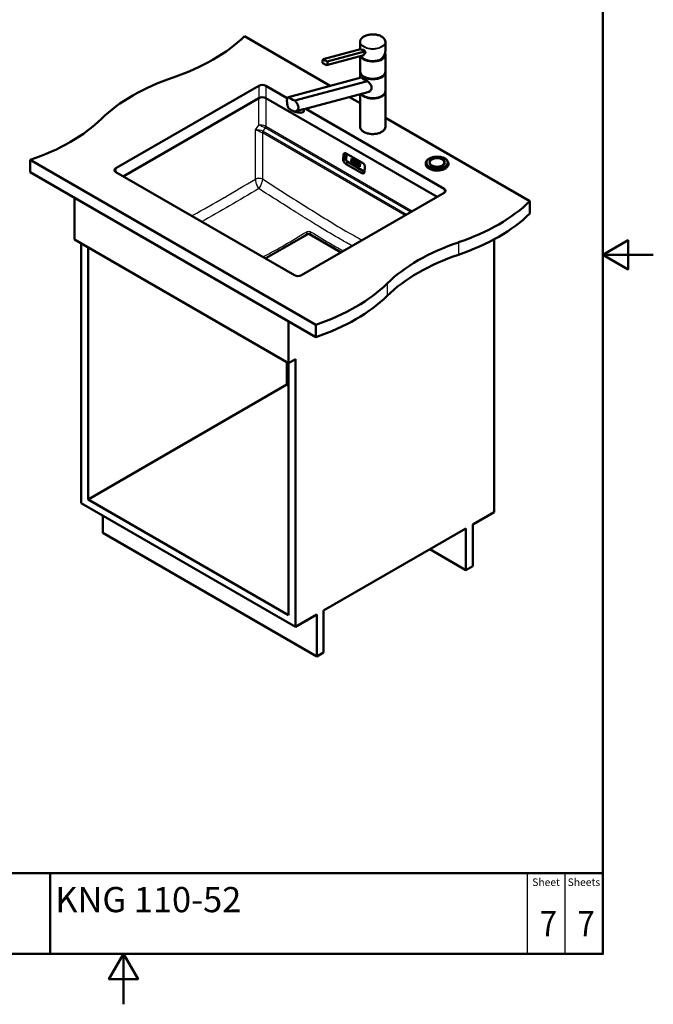
# Model space of a CAD drawing. Units: millimetres. Extents: x 0 to 2100, y 0 to 2970.
# Drawn here: x 844 to 2100, y 0 to 1951 of the extents above; entities that cross this region are included whole.
import ezdxf
from ezdxf.enums import TextEntityAlignment as Align

# ---------------------------------------------------------------- set-up
doc = ezdxf.new("R2010")
doc.units = ezdxf.units.MM
doc.header["$LTSCALE"] = 10
for name, color, linetype, lineweight in [('Sketch Geometry(DIN)', 7, 'Continuous', 50), ('Sketch Geometry(ISO)', 7, 'Continuous', 50), ('Symbole(DIN)', 7, 'Continuous', 25), ('Visible Edges(ISO)', 7, 'Continuous', 50), ('Visible Tangent Edges(ISO)', 7, 'Continuous', 25)]:
    doc.layers.add(name, color=color, linetype=linetype, lineweight=lineweight)
doc.styles.add('Text Style20', font='arial.ttf')
doc.styles.add('Text Style40', font='arial.ttf')
doc.styles.add('Text Style9', font='arial.ttf')
doc.styles.add('Text__1.5mm', font='arial.ttf', dxfattribs={"width": 0.9})
doc.styles.add('Text__5.0mm', font='arial.ttf', dxfattribs={"width": 0.9})

# ---------------------------------------------------------------- blocks, each defined once
blk = doc.blocks.new('Title Blocks FKT-Marketing')
at = {"layer": 'Sketch Geometry(DIN)', "color": 7, "linetype": 'Continuous', "lineweight": 50}
for p, q in [((97.45, 118.35), (287.45, 118.35)), ((177.95, 102.35), (177.95, 118.35)), ((287.45, 102.35), (287.45, 118.35)), ((97.45, 102.35), (287.45, 102.35))]:
    blk.add_line(p, q, dxfattribs=at)
at = {"layer": 'Sketch Geometry(DIN)', "color": 7, "linetype": 'Continuous', "lineweight": 25}
for p, q in [((272.45, 118.35), (272.45, 102.35)), ((279.95, 118.35), (279.95, 102.35))]:
    blk.add_line(p, q, dxfattribs=at)
at = {"layer": 'Symbole(DIN)', "color": 7, "char_height": 1.499, "width": 6.6871, "attachment_point": 5, "style": 'Text__1.5mm'}
for s, insert in [('Sheet', (276.2, 116.35)), ('Sheets', (283.7, 116.35))]:
    blk.add_mtext(s, dxfattribs=dict(at, insert=insert))
at = {"layer": 'Symbole(DIN)', "color": 7}
for tag, p, height, style in [('Document_Number_001', (109.96, 115.5), 2, 'Text Style40'), ('Revision_Index_1_001', (149.29, 115.22), 2, 'Text Style40'), ('Title_001', (178.93, 110.6), 5, 'Text Style20')]:
    blk.add_attdef(tag, p, '', height=height, dxfattribs=dict(at, style=style))
at = {"layer": 'Symbole(DIN)', "color": 7, "style": 'Text__5.0mm', "width": 0.9}
for tag, p in [('Sheet_number_001', (274.94, 105.85)), ('Number_of_sheets_001', (282.44, 105.85))]:
    blk.add_attdef(tag, p, '', height=5, dxfattribs=at)
at = {"layer": 'Symbole(DIN)', "color": 7, "style": 'Text Style9'}
blk.add_attdef('Auxiliary_Remark1', text='', height=3.5, dxfattribs=at).set_placement((179.45, 105.85), align=Align.MIDDLE_LEFT)
blk = doc.blocks.new('Borders Default Border')
at = {"layer": 'Sketch Geometry(ISO)', "flags": 128}
for points in [[(10, 10), (10, 287), (200, 287), (200, 10), (10, 10)], [(210, 148.5), (200, 148.5), (205, 151.39), (205, 145.61), (200, 148.5)], [(105, 0), (105, 10), (102.11, 5), (107.89, 5), (105, 10)]]:
    blk.add_lwpolyline(points, dxfattribs=at)

msp = doc.modelspace()

# ---------------------------------------------------------------- linework, layer by layer
at = {"layer": 'Visible Edges(ISO)'}
for p, q in [((1289.7, 1918), (1459.9, 1819.8)), ((1446, 1872.6), (1520, 1892.4)), ((1519.1, 1892.2), (1519.1, 1907.1)), ((1569.1, 1890.1), (1569.1, 1907.1)), ((1452.3, 1861), (1526.3, 1880.8)), ((1453.8, 1868.2), (1527.7, 1888)), ((1519.1, 1848.3), (1519.1, 1878.9)), ((1523.5, 1890.9), (1524.8, 1891.2)), ((1527.6, 1883.7), (1528.1, 1883.8)), ((1568.8, 1882.2), (1568.8, 1883)), ((1569.1, 1848.3), (1569.1, 1881.8)), ((1521, 1836.2), (1376.9, 1797.5)), ((1521.4, 1836.2), (1377.3, 1797.6)), ((1519.1, 1835.6), (1519.1, 1846.7)), ((1569.1, 1809.9), (1569.1, 1846.7)), ((1035.2, 1656.7), (1318, 1820)), ((1332.1, 1820), (1374.8, 1795.4)), ((1389.5, 1790.6), (1533.6, 1829.2)), ((1318, 1795.5), (1049.3, 1640.4)), ((1671.6, 1599.6), (1332.1, 1795.5)), ((1534.4, 1807.4), (1408.3, 1773.6)), ((1498.2, 1797.7), (1519.1, 1785.6)), ((1519.1, 1738.9), (1519.1, 1803.3)), ((1569.1, 1738.9), (1569.1, 1808.3)), ((1398.2, 1770.9), (1390.2, 1768.7)), ((1407.5, 1769.6), (1408.3, 1773.6)), ((1411.2, 1774.4), (1685.7, 1615.9)), ((1569.1, 1756.7), (1855.4, 1591.4)), ((1485.5, 1674.4), (1486.1, 1682.9)), ((1491.9, 1682.5), (1491.3, 1674)), ((1491.5, 1686), (1524, 1667.2)), ((1493, 1684.4), (1493.7, 1684.7)), ((865.5, 1673.1), (865.5, 1648.6)), ((865.5, 1673.1), (1431.1, 1346.5)), ((1522.5, 1646.8), (1490, 1665.6)), ((1493.5, 1669.8), (1526, 1651)), ((1501.5, 1669), (1502, 1675.7)), ((1501.5, 1669), (1501.9, 1675.7)), ((1507, 1665.8), (1501.5, 1669)), ((1507, 1665.8), (1501.5, 1669)), ((1501.5, 1669), (1501.5, 1669)), ((1501.9, 1675.7), (1507.5, 1672.5)), ((1502.1, 1671.3), (1501.9, 1671.4)), ((1502.1, 1671.3), (1501.9, 1671.4)), ((1501.9, 1671.4), (1501.9, 1671.4)), ((1501.9, 1671.4), (1501.9, 1670.8)), ((1501.9, 1670.8), (1503.3, 1670)), ((1502.1, 1673.6), (1502, 1673.1)), ((1502, 1673.1), (1502.2, 1672.9)), ((1504.3, 1672.3), (1502.1, 1673.6)), ((1504.3, 1672.3), (1502.1, 1673.6)), ((1502.1, 1673.6), (1502.1, 1673.6)), ((1502.2, 1672.9), (1502.1, 1671.3)), ((1503.1, 1670.7), (1503.2, 1671.3)), ((1503.1, 1670.7), (1503.1, 1671.3)), ((1503.1, 1671.3), (1503.6, 1671)), ((1503.3, 1670.6), (1503.1, 1670.7)), ((1503.3, 1670.6), (1503.1, 1670.7)), ((1503.1, 1670.7), (1503.1, 1670.7)), ((1503.2, 1671.8), (1503.2, 1672.4)), ((1503.2, 1671.8), (1503.2, 1672.4)), ((1503.2, 1672.4), (1503.7, 1672.1)), ((1503.7, 1671.5), (1503.2, 1671.8)), ((1503.6, 1671.5), (1503.2, 1671.8)), ((1503.2, 1671.8), (1503.2, 1671.8)), ((1503.3, 1670), (1503.3, 1670.6)), ((1503.3, 1670), (1503.3, 1670.6)), ((1503.3, 1670.6), (1503.3, 1670.6)), ((1503.3, 1670), (1503.3, 1670)), ((1503.6, 1671), (1503.7, 1671.5)), ((1503.6, 1671), (1503.6, 1671.5)), ((1503.6, 1671.5), (1503.7, 1671.5)), ((1503.6, 1671), (1503.6, 1671)), ((1503.7, 1672.1), (1503.7, 1671.8)), ((1503.7, 1671.8), (1504.2, 1671.5)), ((1504.2, 1671.5), (1504.3, 1672.3)), ((1504.2, 1671.5), (1504.3, 1672.3)), ((1504.2, 1671.5), (1504.2, 1671.5)), ((1504.3, 1672.3), (1504.3, 1672.3)), ((1504.6, 1669.9), (1504.3, 1670)), ((1504.6, 1669.9), (1504.3, 1670)), ((1504.3, 1670), (1504.3, 1670)), ((1504.3, 1670), (1504.3, 1669.4)), ((1504.3, 1669.4), (1505.6, 1668.6)), ((1504.5, 1672.2), (1504.4, 1671.7)), ((1504.4, 1671.7), (1504.7, 1671.5)), ((1506.4, 1671.1), (1504.5, 1672.2)), ((1506.4, 1671.1), (1504.5, 1672.2)), ((1504.5, 1672.2), (1504.5, 1672.2)), ((1504.7, 1671.5), (1504.6, 1669.9)), ((1505.5, 1670.4), (1505.6, 1671)), ((1505.8, 1670.2), (1505.5, 1670.4)), ((1505.5, 1670.4), (1505.6, 1670.4)), ((1505.5, 1669.3), (1505.5, 1669.9)), ((1505.5, 1669.3), (1505.5, 1669.9)), ((1505.5, 1669.9), (1505.8, 1669.7)), ((1505.7, 1669.2), (1505.5, 1669.3)), ((1505.7, 1669.2), (1505.5, 1669.3)), ((1505.5, 1669.3), (1505.5, 1669.3)), ((1505.6, 1670.4), (1505.6, 1671)), ((1505.6, 1671), (1505.9, 1670.9)), ((1505.8, 1670.2), (1505.6, 1670.4)), ((1505.6, 1668.6), (1505.7, 1669.2)), ((1505.6, 1668.6), (1505.7, 1668.6)), ((1505.7, 1668.6), (1505.7, 1669.2)), ((1505.7, 1669.2), (1505.7, 1669.2)), ((1505.8, 1669.7), (1506.2, 1668.3)), ((1506.2, 1668.3), (1507, 1667.8)), ((1506.9, 1668.5), (1506.6, 1669.5)), ((1506.9, 1668.5), (1506.6, 1669.5)), ((1506.8, 1669.5), (1506.8, 1669.5)), ((1507.1, 1668.4), (1506.9, 1668.5)), ((1507.1, 1668.4), (1506.9, 1668.5)), ((1506.9, 1668.5), (1506.9, 1668.5)), ((1507.5, 1672.5), (1507, 1665.8)), ((1507, 1667.8), (1507.1, 1668.4)), ((1507, 1667.8), (1507.1, 1668.4)), ((1507, 1667.8), (1507, 1667.8)), ((1507.1, 1665.8), (1507.6, 1672.5)), ((1507.1, 1665.8), (1507.6, 1672.5)), ((1507.1, 1668.4), (1507.1, 1668.4)), ((1512.7, 1662.5), (1507.1, 1665.8)), ((1507.1, 1665.8), (1507.1, 1665.8)), ((1512.7, 1662.5), (1507.1, 1665.8)), ((1507.6, 1668.1), (1507.4, 1668.2)), ((1507.4, 1668.2), (1507.4, 1667.6)), ((1507.4, 1668.2), (1507.4, 1668.2)), ((1507.6, 1668.1), (1507.4, 1668.2)), ((1507.4, 1667.6), (1508.4, 1667)), ((1507.6, 1672.5), (1513.2, 1669.2)), ((1508.1, 1669.5), (1507.6, 1668.1)), ((1508, 1670.2), (1507.9, 1669.6)), ((1507.9, 1669.6), (1508.1, 1669.5)), ((1509.7, 1669.2), (1508, 1670.2)), ((1509.7, 1669.2), (1508, 1670.2)), ((1508, 1670.2), (1508, 1670.2)), ((1508.2, 1667.7), (1508.3, 1668)), ((1508.2, 1667.7), (1508.3, 1668)), ((1508.5, 1667.6), (1508.2, 1667.7)), ((1508.4, 1667.6), (1508.2, 1667.7)), ((1508.2, 1667.7), (1508.2, 1667.7)), ((1508.3, 1668), (1508.9, 1667.6)), ((1508.4, 1668.4), (1508.7, 1669.2)), ((1508.8, 1668.2), (1508.4, 1668.4)), ((1508.4, 1668.4), (1508.5, 1668.4)), ((1508.4, 1667), (1508.5, 1667.6)), ((1508.4, 1667), (1508.4, 1667.6)), ((1508.4, 1667.6), (1508.5, 1667.6)), ((1508.4, 1667), (1508.4, 1667)), ((1508.5, 1668.4), (1508.7, 1669.2)), ((1508.8, 1668.2), (1508.5, 1668.4)), ((1508.7, 1669.2), (1508.8, 1668.2)), ((1508.7, 1669.2), (1508.7, 1669.2)), ((1508.9, 1667.3), (1508.7, 1667.5)), ((1508.9, 1667.3), (1508.7, 1667.5)), ((1508.7, 1667.5), (1508.7, 1667.5)), ((1508.7, 1667.5), (1508.7, 1666.8)), ((1508.7, 1666.8), (1510, 1666.1)), ((1508.9, 1667.6), (1508.9, 1667.3)), ((1509.8, 1666.8), (1509.5, 1668.7)), ((1509.8, 1666.8), (1509.5, 1668.7)), ((1509.5, 1668.7), (1509.7, 1668.6)), ((1509.7, 1668.6), (1509.7, 1669.2)), ((1509.7, 1668.6), (1509.7, 1669.2)), ((1509.7, 1669.2), (1509.7, 1669.2)), ((1509.7, 1668.6), (1509.7, 1668.6)), ((1510, 1666.7), (1509.8, 1666.8)), ((1510, 1666.7), (1509.8, 1666.8)), ((1509.8, 1666.8), (1509.8, 1666.8)), ((1510, 1666.1), (1510, 1666.7)), ((1510, 1666.1), (1510, 1666.7)), ((1510, 1666.7), (1510, 1666.7)), ((1510, 1666.1), (1510, 1666.1)), ((1510.2, 1666.6), (1510.1, 1666)), ((1510.1, 1666), (1511.1, 1665.4)), ((1510.4, 1666.5), (1510.2, 1666.6)), ((1510.4, 1666.5), (1510.2, 1666.6)), ((1510.2, 1666.6), (1510.2, 1666.6)), ((1511.4, 1668.2), (1510.3, 1668.9)), ((1510.3, 1668.9), (1510.4, 1668.9)), ((1510.3, 1668.9), (1510.3, 1668.3)), ((1510.3, 1668.3), (1510.5, 1668.1)), ((1511.4, 1668.2), (1510.4, 1668.9)), ((1510.5, 1668.1), (1510.4, 1666.5)), ((1511, 1666.2), (1511, 1667.3)), ((1511, 1667.3), (1511.8, 1665.1)), ((1511, 1666.2), (1511, 1667.2)), ((1511.2, 1666.1), (1511, 1666.2)), ((1511.1, 1666.1), (1511, 1666.2)), ((1511, 1666.2), (1511, 1666.2)), ((1511.1, 1665.4), (1511.2, 1666.1)), ((1511.1, 1665.4), (1511.1, 1666.1)), ((1511.1, 1666.1), (1511.2, 1666.1)), ((1511.1, 1665.4), (1511.1, 1665.4)), ((1512.1, 1666.3), (1511.4, 1668.2)), ((1512.1, 1666.3), (1511.4, 1668.2)), ((1511.4, 1668.2), (1511.4, 1668.2)), ((1511.8, 1665.1), (1512.5, 1664.7)), ((1512, 1667.9), (1511.9, 1667.3)), ((1511.9, 1667.3), (1512.1, 1667.2)), ((1512.9, 1667.4), (1512, 1667.9)), ((1512.9, 1667.4), (1512, 1667.9)), ((1512, 1667.9), (1512, 1667.9)), ((1512.1, 1667.2), (1512.1, 1666.3)), ((1512.5, 1664.7), (1512.6, 1666.9)), ((1512.5, 1664.7), (1512.6, 1666.9)), ((1512.5, 1664.7), (1512.5, 1664.7)), ((1512.6, 1666.9), (1512.9, 1666.8)), ((1513.2, 1669.2), (1512.7, 1662.5)), ((1512.8, 1662.5), (1513.3, 1669.2)), ((1512.8, 1662.5), (1513.3, 1669.2)), ((1518.4, 1659.3), (1512.8, 1662.5)), ((1518.4, 1659.3), (1512.8, 1662.5)), ((1512.8, 1662.5), (1512.8, 1662.5)), ((1512.9, 1666.8), (1512.9, 1667.4)), ((1512.9, 1666.8), (1512.9, 1667.4)), ((1512.9, 1667.4), (1512.9, 1667.4)), ((1512.9, 1666.8), (1512.9, 1666.8)), ((1513.1, 1664.9), (1513.1, 1664.3)), ((1513.1, 1664.9), (1513.1, 1664.9)), ((1513.4, 1664.8), (1513.1, 1664.9)), ((1513.4, 1664.8), (1513.1, 1664.9)), ((1513.1, 1664.3), (1514.4, 1663.5)), ((1513.3, 1667.2), (1513.2, 1666.6)), ((1513.2, 1666.6), (1513.5, 1666.4)), ((1513.3, 1669.2), (1518.8, 1665.9)), ((1513.3, 1667.2), (1513.3, 1667.2)), ((1514.6, 1666.4), (1513.3, 1667.2)), ((1514.6, 1666.4), (1513.3, 1667.2)), ((1513.5, 1666.4), (1513.4, 1664.8)), ((1514.2, 1664.3), (1514.3, 1664.9)), ((1514.2, 1664.3), (1514.3, 1664.9)), ((1514.2, 1664.3), (1514.2, 1664.3)), ((1514.4, 1664.2), (1514.2, 1664.3)), ((1514.4, 1664.2), (1514.2, 1664.3)), ((1514.3, 1665.3), (1514.4, 1665.9)), ((1514.3, 1665.3), (1514.4, 1665.9)), ((1514.9, 1665.6), (1514.3, 1665.3)), ((1514.3, 1665.3), (1514.3, 1665.3)), ((1514.3, 1665.3), (1514.3, 1665.3)), ((1514.3, 1665.3), (1514.3, 1665.3)), ((1514.3, 1664.9), (1514.8, 1664)), ((1514.3, 1664.9), (1514.3, 1664.9)), ((1514.4, 1665.9), (1514.5, 1665.8)), ((1514.4, 1664.2), (1514.4, 1664.2)), ((1514.4, 1663.5), (1514.4, 1664.2)), ((1514.4, 1663.5), (1514.4, 1664.2)), ((1514.4, 1663.5), (1514.4, 1663.5)), ((1514.5, 1665.8), (1514.6, 1666.4)), ((1514.5, 1665.8), (1514.6, 1665.8)), ((1514.6, 1666.4), (1514.6, 1666.4)), ((1514.6, 1665.8), (1514.6, 1666.4)), ((1514.6, 1664.1), (1514.6, 1663.4)), ((1514.6, 1664.1), (1514.6, 1664.1)), ((1514.8, 1664), (1514.6, 1664.1)), ((1514.7, 1664), (1514.6, 1664.1)), ((1514.6, 1663.4), (1515.8, 1662.7)), ((1514.8, 1666.3), (1514.7, 1665.7)), ((1514.7, 1665.7), (1514.9, 1665.6)), ((1514.8, 1666.3), (1514.8, 1666.3)), ((1515.9, 1665.7), (1514.8, 1666.3)), ((1515.9, 1665.7), (1514.8, 1666.3)), ((1515.1, 1664.9), (1515.6, 1665.2)), ((1515.1, 1664.9), (1515.6, 1665.2)), ((1515.1, 1664.9), (1515.1, 1664.9)), ((1515.7, 1663.4), (1515.1, 1664.9)), ((1515.7, 1663.4), (1515.1, 1664.9)), ((1515.6, 1665.2), (1515.8, 1665.1)), ((1515.7, 1663.4), (1515.7, 1663.4)), ((1515.9, 1663.3), (1515.7, 1663.4)), ((1515.9, 1663.3), (1515.7, 1663.4)), ((1515.8, 1665.1), (1515.9, 1665.7)), ((1515.8, 1665.1), (1515.9, 1665.7)), ((1515.8, 1665.1), (1515.8, 1665.1)), ((1515.8, 1662.7), (1515.9, 1663.3)), ((1515.8, 1662.7), (1515.9, 1663.3)), ((1515.8, 1662.7), (1515.8, 1662.7)), ((1515.9, 1665.7), (1515.9, 1665.7)), ((1515.9, 1663.3), (1515.9, 1663.3)), ((1516.1, 1663.2), (1516, 1662.6)), ((1516, 1662.6), (1518.2, 1661.3)), ((1516.1, 1663.2), (1516.1, 1663.2)), ((1516.3, 1663.1), (1516.1, 1663.2)), ((1516.3, 1663.1), (1516.1, 1663.2)), ((1516.2, 1665.4), (1516.2, 1664.9)), ((1516.2, 1665.4), (1516.3, 1665.4)), ((1518.4, 1664.2), (1516.2, 1665.4)), ((1516.2, 1664.9), (1516.4, 1664.7)), ((1518.4, 1664.2), (1516.3, 1665.4)), ((1516.4, 1664.7), (1516.3, 1663.1)), ((1517.2, 1662.5), (1517.3, 1663.1)), ((1517.2, 1662.5), (1517.3, 1662.5)), ((1517.8, 1662.2), (1517.2, 1662.5)), ((1517.3, 1663.6), (1517.4, 1664.2)), ((1517.3, 1663.6), (1517.4, 1664.2)), ((1517.3, 1663.6), (1517.3, 1663.6)), ((1517.8, 1663.3), (1517.3, 1663.6)), ((1517.8, 1663.3), (1517.3, 1663.6)), ((1517.3, 1663.1), (1517.8, 1662.8)), ((1517.3, 1662.5), (1517.3, 1663.1)), ((1517.8, 1662.2), (1517.3, 1662.5)), ((1517.4, 1664.2), (1517.9, 1663.9)), ((1517.8, 1663.3), (1517.8, 1663.3)), ((1517.8, 1662.8), (1517.8, 1663.3)), ((1517.8, 1662.9), (1517.8, 1663.3)), ((1517.8, 1662.8), (1517.8, 1662.9)), ((1517.8, 1662.5), (1517.8, 1662.2)), ((1517.8, 1662.5), (1517.8, 1662.5)), ((1518.3, 1662.2), (1517.8, 1662.5)), ((1518.3, 1662.2), (1517.8, 1662.5)), ((1517.9, 1663.9), (1517.9, 1663.6)), ((1517.9, 1663.6), (1518.4, 1663.3)), ((1518.2, 1661.3), (1518.3, 1662.2)), ((1518.2, 1661.3), (1518.3, 1662.2)), ((1518.2, 1661.3), (1518.2, 1661.3)), ((1518.3, 1662.2), (1518.3, 1662.2)), ((1518.8, 1665.9), (1518.4, 1659.3)), ((1518.4, 1664.2), (1518.4, 1664.2)), ((1518.4, 1663.3), (1518.4, 1664.2)), ((1518.4, 1663.3), (1518.4, 1664.2)), ((1518.4, 1663.3), (1518.4, 1663.3)), ((1528.5, 1658.4), (1527.9, 1649.9)), ((1649.1, 1665.1), (1649.1, 1666.1)), ((1656.8, 1668), (1656.8, 1668.1)), ((1686.4, 1668), (1686.4, 1668.1)), ((1694.1, 1665.1), (1694.1, 1666.1)), ((1431.1, 1322), (865.5, 1648.6)), ((1388.7, 1444.5), (1035.2, 1648.6)), ((1528, 1650.8), (1528, 1650.9)), ((1685.7, 1607.8), (1402.9, 1444.5)), ((953.1, 1515.5), (953.1, 1598)), ((1373.9, 1580.8), (1373.9, 1580.7)), ((1855.4, 1591.4), (1855.4, 1566.9)), ((1332.2, 1478.2), (1415.1, 1526.1)), ((1419, 1526.1), (1481.6, 1489.9)), ((953.1, 1515.5), (1377.4, 1270.5)), ((966.6, 992.8), (966.6, 1507.7)), ((1373.9, 1507.2), (1373.9, 1507.1)), ((1784.7, 975.2), (1784.7, 1515.9)), ((980, 1000.5), (980, 1500)), ((1377.4, 1353), (1377.4, 1270.5)), ((1431.1, 1346.5), (1431.1, 1322)), ((1373.9, 1272.6), (1373.9, 1227.9)), ((1377.4, 1270.5), (1390.8, 1278.3)), ((1377.4, 1270.5), (1377.4, 771.1)), ((1390.8, 1278.3), (1390.8, 747.8)), ((980, 1000.5), (1373.9, 1227.9)), ((1373.9, 1227.9), (1377.4, 1225.9)), ((1377.4, 771.1), (980, 1000.5)), ((1390.8, 747.8), (966.6, 992.8)), ((1009, 934.3), (1009, 968.3)), ((1742.3, 950.7), (1784.7, 975.2)), ((1446.7, 780.1), (1728.8, 943)), ((1728.8, 943), (1728.8, 860)), ((1742.3, 867.8), (1742.3, 950.7)), ((1009, 934.3), (1433.3, 689.4)), ((1728.8, 860), (1657, 901.5)), ((1728.8, 860), (1742.3, 867.8)), ((1390.8, 747.8), (1433.3, 772.3)), ((1433.3, 772.3), (1433.3, 689.4)), ((1446.7, 697.1), (1446.7, 780.1)), ((1433.3, 689.4), (1446.7, 697.1))]:
    msp.add_line(p, q, dxfattribs=at)
for centre, major_axis, ratio, start_param, end_param in [((945.1, 2035.3), (-400, 0), 0.57735, 2.103514, 2.608875), ((1512.2, 1887.1), (-17.6, 3.6), 0.408248, 4.02767, 4.336863), ((1544.1, 1882.2), (24.7, 0), 0.57735, 3.359293, 6.283185), ((1544.1, 1883), (24.7, 0), 0.57735, 3.695763, 6.447264), ((1512.2, 1887.1), (-17.6, 3.6), 0.408248, 3.718476, 4.02767), ((1544.1, 1883), (23.2, 0), 0.57735, 5.784228, 6.161693), ((1544.1, 1882.2), (23, 0), 0.57735, 6.135657, 6.192728), ((1460.1, 1866.4), (-17.6, 3.6), 0.408248, 0.576884, 1.19527), ((1461.6, 1873.5), (17.6, -3.6), 0.408248, 3.718476, 4.336863), ((1351.4, 1637.4), (-400, 0), 0.57735, 5.245107, 5.750467), ((1544.1, 1847.1), (24.7, 0), 0.57735, 3.223499, 6.201279), ((1544.1, 1837.2), (24.9, -4.7), 0.410754, 3.65308, 4.354386), ((1544.1, 1847.9), (-24.7, 0), 0.57735, 0.554171, 2.587422), ((1325.1, 1816), (10, 0), 0.57735, 0.785398, 2.356194), ((1325.1, 1791.5), (-10, 0), 0.57735, 3.926991, 5.497787), ((1407.4, 1800.5), (-34.9, 6.5), 0.410754, 0.614244, 1.110036), ((1544.1, 1808.7), (24.7, 0), 0.57735, 3.496917, 6.201279), ((1544.1, 1809.5), (-24.7, 0), 0.57735, 0.554171, 2.587422), ((1407.4, 1778.5), (34.9, -6.5), 0.410754, 3.755836, 4.251629), ((1395.7, 1772), (11.8, -2.4), 0.408248, 4.278356, 6.283185), ((662.3, 1872), (-400, 0), 0.57735, 2.103514, 2.608875), ((1491.1, 1680.1), (-3.01, 6.32), 0.625473, 5.545399, 7.116195), ((1490.4, 1671.6), (-3.01, 6.32), 0.625473, 0.83301, 2.403806), ((1505.8, 1670.5), (0.165, -0.346), 0.625473, 5.545399, 8.686991), ((1505.9, 1670.5), (0.165, -0.346), 0.625473, 5.545399, 6.266924), ((1506.4, 1670.3), (0.394, -0.826), 0.625473, 0, 2.403806), ((1506.4, 1670.3), (0.394, -0.826), 0.625473, 5.998819, 8.686991), ((1523.6, 1661.3), (3.01, -6.32), 0.625473, 0.83301, 2.403806), ((1671.6, 1668), (15, 0), 0.57735, 0.004714, 3.136879), ((1671.6, 1668), (-14.8, 0), 0.57735, 0, 3.141593), ((1042.2, 1652.7), (-10, 0), 0.57735, 5.497787, 7.068583), ((1523, 1652.8), (3.01, -6.32), 0.625473, 5.545399, 7.116195), ((1678.6, 1611.8), (10, 0), 0.57735, 5.497787, 7.068583), ((1510.8, 1708.7), (400, 0), 0.57735, 5.245107, 5.750467), ((1510.8, 1684.2), (-400, 0), 0.57735, 2.103514, 2.608875), ((1917.1, 1310.8), (400, 0), 0.57735, 2.103514, 2.608875), ((1917.1, 1286.3), (-400, 0), 0.57735, 5.245107, 5.750467), ((1395.8, 1448.5), (-10, 0), 0.57735, 0.785398, 2.356194), ((1228, 1545.4), (400, 0), 0.57735, 5.245107, 5.750467), ((1228, 1520.9), (-400, 0), 0.57735, 2.103514, 2.608875)]:
    msp.add_ellipse(centre, major_axis=major_axis, ratio=ratio, start_param=start_param, end_param=end_param, dxfattribs=at)
for major_axis in [(15, 0), (14.8, 0)]:
    msp.add_ellipse((1671.6, 1668.1), major_axis=major_axis, ratio=0.57735, dxfattribs=at)
for points, knots in [([(1519.1, 1907.1), (1519.1, 1908.6), (1519.5, 1910.2), (1521.1, 1913.1), (1522.3, 1914.5), (1525.5, 1917), (1527.4, 1918.1), (1531.8, 1920), (1534.2, 1920.7), (1539.3, 1921.6), (1542, 1921.8), (1547.3, 1921.7), (1549.9, 1921.4), (1555, 1920.4), (1557.3, 1919.6), (1561.6, 1917.7), (1563.4, 1916.6), (1566.4, 1913.9), (1567.5, 1912.5), (1568.8, 1909.7), (1569.1, 1908.4), (1569.1, 1907.1)], [5.497787, 5.497787, 5.497787, 5.497787, 5.805603, 5.805603, 6.121561, 6.121561, 6.444326, 6.444326, 6.767616, 6.767616, 7.090334, 7.090334, 7.412834, 7.412834, 7.735617, 7.735617, 8.058967, 8.058967, 8.381325, 8.381325, 8.63938, 8.63938, 8.63938, 8.63938]), ([(1561.6, 1873), (1559.7, 1871.9), (1557.5, 1871), (1552.7, 1869.6), (1550.1, 1869.1), (1544.8, 1868.7), (1542.1, 1868.7), (1536.9, 1869.3), (1534.4, 1869.8), (1529.7, 1871.3), (1527.5, 1872.3), (1523.9, 1874.6), (1522.4, 1875.9), (1520.8, 1878), (1520.5, 1878.6), (1520.1, 1879.2)], [3.142959, 3.142959, 3.142959, 3.142959, 3.466351, 3.466351, 3.789339, 3.789339, 4.111884, 4.111884, 4.434467, 4.434467, 4.757545, 4.757545, 5.080867, 5.080867, 5.209574, 5.209574, 5.209574, 5.209574]), ([(1524.8, 1891.2), (1525, 1891.3), (1525.2, 1891.3), (1525.7, 1891.2), (1526, 1891.1), (1526.8, 1890.7), (1527.2, 1890.4), (1527.9, 1889.6), (1528.2, 1889.2), (1528.8, 1888.3), (1529, 1887.8), (1529.4, 1886.9), (1529.5, 1886.4), (1529.5, 1885.9)], [0.382112, 0.382112, 0.382112, 0.382112, 0.4669376, 0.4669376, 0.6201565, 0.6201565, 0.7733754, 0.7733754, 0.9265943, 0.9265943, 1.0834536, 1.0834536, 1.240313, 1.240313, 1.240313, 1.240313]), ([(1526.3, 1880.8), (1526.5, 1881.1), (1526.7, 1881.4), (1527.2, 1882.3), (1527.5, 1883), (1527.6, 1883.8), (1527.8, 1884.6), (1527.9, 1885.5), (1527.9, 1886.9), (1527.8, 1887.5), (1527.7, 1888)], [-0.412375, -0.412375, -0.412375, -0.412375, -0.2583698, -0.2583698, 0, 0, 0, 0.2583698, 0.2583698, 0.412375, 0.412375, 0.412375, 0.412375]), ([(1529.5, 1885.9), (1529.5, 1885.5), (1529.4, 1885.1), (1529, 1884.4), (1528.8, 1884.2), (1528.4, 1883.9), (1528.3, 1883.9), (1528.1, 1883.8)], [1.240313, 1.240313, 1.240313, 1.240313, 1.394333, 1.394333, 1.5483531, 1.5483531, 1.6139305, 1.6139305, 1.6139305, 1.6139305]), ([(1561.6, 1873), (1561.7, 1873), (1561.7, 1873), (1561.7, 1873.1), (1561.7, 1873.1), (1561.7, 1873.1), (1561.7, 1873.2), (1561.7, 1873.2), (1561.7, 1873.2), (1561.7, 1873.2)], [-0.0398471, -0.0398471, -0.0398471, -0.0398471, -0.02111176, -0.02111176, -0.01056304, -0.01056304, 0, 0, 0.00032398, 0.00032398, 0.00032398, 0.00032398]), ([(1561.7, 1873), (1562.1, 1873.5), (1562.6, 1874), (1563.4, 1875.1), (1563.8, 1875.7), (1564.6, 1876.8), (1565, 1877.3), (1565.7, 1878.5), (1566, 1879), (1566.6, 1880.2), (1566.9, 1880.8), (1567.4, 1881.9), (1567.6, 1882.5), (1568, 1883.7), (1568.2, 1884.3), (1568.5, 1885.5), (1568.7, 1886), (1568.9, 1887.2), (1569, 1887.8), (1569.1, 1888.9), (1569.1, 1889.5), (1569.1, 1890.1)], [-1.5777627, -1.5777627, -1.5777627, -1.5777627, -1.4985263, -1.4985263, -1.4192898, -1.4192898, -1.3400533, -1.3400533, -1.2608169, -1.2608169, -1.1815804, -1.1815804, -1.102344, -1.102344, -1.0231075, -1.0231075, -0.9438711, -0.9438711, -0.8646346, -0.8646346, -0.7853982, -0.7853982, -0.7853982, -0.7853982]), ([(1444.6, 1865.5), (1444.5, 1866), (1444.5, 1866.5), (1444.4, 1868), (1444.5, 1868.9), (1444.7, 1869.7), (1444.9, 1870.4), (1445.1, 1871.2), (1445.6, 1872.1), (1445.8, 1872.4), (1446, 1872.6)], [-0.412375, -0.412375, -0.412375, -0.412375, -0.2583698, -0.2583698, 0, 0, 0, 0.2583698, 0.2583698, 0.412375, 0.412375, 0.412375, 0.412375]), ([(1453.8, 1868.2), (1454, 1867.7), (1454.2, 1867.2), (1454.4, 1865.8), (1454.4, 1864.9), (1454.1, 1863.4), (1453.8, 1862.6), (1453, 1861.6), (1452.7, 1861.3), (1452.3, 1861)], [1.6537755, 1.6537755, 1.6537755, 1.6537755, 1.8077807, 1.8077807, 2.0661504, 2.0661504, 2.3245202, 2.3245202, 2.4785254, 2.4785254, 2.4785254, 2.4785254]), ([(1569.1, 1848.3), (1569.1, 1846.8), (1568.7, 1845.2), (1567.1, 1842.3), (1565.8, 1840.9), (1562.7, 1838.4), (1560.8, 1837.3), (1556.4, 1835.5), (1554, 1834.8), (1548.9, 1833.9), (1546.2, 1833.6), (1540.9, 1833.7), (1538.2, 1834), (1533.2, 1835), (1530.8, 1835.8), (1526.6, 1837.7), (1524.8, 1838.9), (1521.8, 1841.5), (1520.6, 1843), (1519.4, 1845.7), (1519.1, 1847), (1519.1, 1848.3)], [2.356194, 2.356194, 2.356194, 2.356194, 2.66401, 2.66401, 2.979968, 2.979968, 3.302733, 3.302733, 3.626023, 3.626023, 3.948741, 3.948741, 4.271241, 4.271241, 4.594024, 4.594024, 4.917374, 4.917374, 5.239732, 5.239732, 5.497787, 5.497787, 5.497787, 5.497787]), ([(1533.6, 1829.2), (1534.5, 1828.4), (1535.3, 1827.6), (1537.6, 1825.2), (1539.1, 1823.4), (1540.6, 1820.7), (1541.1, 1819.7), (1541.7, 1817.8), (1541.8, 1816.9), (1541.8, 1816)], [8.317582, 8.317582, 8.317582, 8.317582, 8.664161, 8.664161, 9.339921, 9.339921, 9.677802, 9.677802, 10.015682, 10.015682, 10.015682, 10.015682]), ([(1541.8, 1816), (1541.8, 1815.2), (1541.7, 1814.4), (1541.2, 1812.8), (1540.8, 1812.1), (1539.9, 1810.7), (1539.3, 1810.1), (1538, 1809), (1537.3, 1808.6), (1535.9, 1807.9), (1535.2, 1807.6), (1534.4, 1807.4)], [0, 0, 0, 0, 0.290813, 0.290813, 0.581627, 0.581627, 0.87244, 0.87244, 1.163253, 1.163253, 1.434099, 1.434099, 1.434099, 1.434099]), ([(1377.3, 1775.6), (1376.8, 1776.6), (1376.3, 1777.7), (1375.6, 1779.7), (1375.3, 1780.7), (1374.8, 1782.7), (1374.6, 1783.7), (1374.3, 1785.7), (1374.2, 1786.6), (1374.1, 1788.5), (1374.1, 1789.4), (1374.1, 1791), (1374.1, 1791.9), (1374.2, 1793.4), (1374.4, 1794.1), (1374.8, 1795.9), (1375.3, 1796.7), (1376.4, 1797.4), (1376.8, 1797.6), (1377.3, 1797.6)], [3.250189, 3.250189, 3.250189, 3.250189, 3.606455, 3.606455, 3.897837, 3.897837, 4.18922, 4.18922, 4.480602, 4.480602, 4.771985, 4.771985, 5.094237, 5.094237, 5.41649, 5.41649, 6.060995, 6.060995, 6.40245, 6.40245, 6.40245, 6.40245]), ([(1569.1, 1809.9), (1569.1, 1808.4), (1568.7, 1806.9), (1567.1, 1803.9), (1565.8, 1802.5), (1562.7, 1800), (1560.8, 1798.9), (1556.4, 1797.1), (1554, 1796.4), (1548.9, 1795.5), (1546.2, 1795.3), (1540.9, 1795.3), (1538.2, 1795.6), (1533.2, 1796.7), (1530.8, 1797.4), (1526.6, 1799.3), (1524.8, 1800.5), (1522.5, 1802.5), (1521.9, 1803.2), (1521.3, 1803.9)], [2.356194, 2.356194, 2.356194, 2.356194, 2.66401, 2.66401, 2.979968, 2.979968, 3.302733, 3.302733, 3.626023, 3.626023, 3.948741, 3.948741, 4.271241, 4.271241, 4.594024, 4.594024, 4.917374, 4.917374, 5.077482, 5.077482, 5.077482, 5.077482]), ([(1389.5, 1790.6), (1390.3, 1789.8), (1391.1, 1788.9), (1393.2, 1786.4), (1394.4, 1784.5), (1395.8, 1781.7), (1396.1, 1780.8), (1396.6, 1778.9), (1396.7, 1778), (1396.7, 1777.1), (1396.7, 1776.3), (1396.6, 1775.5), (1396.2, 1774), (1395.9, 1773.2), (1395, 1771.9), (1394.5, 1771.3), (1393.4, 1770.2), (1392.8, 1769.8), (1391.3, 1769), (1390.4, 1768.7), (1389.5, 1768.6)], [-1.630466, -1.630466, -1.630466, -1.630466, -1.289011, -1.289011, -0.644505, -0.644505, -0.322253, -0.322253, 0, 0, 0, 0.291382, 0.291382, 0.582765, 0.582765, 0.874147, 0.874147, 1.16553, 1.16553, 1.521796, 1.521796, 1.521796, 1.521796]), ([(1398.2, 1770.9), (1399.3, 1771.2), (1400.4, 1771.5), (1402.2, 1772.1), (1402.9, 1772.4), (1404.3, 1772.9), (1404.9, 1773), (1405.4, 1773.2), (1406, 1773.3), (1406.5, 1773.4), (1407.3, 1773.6), (1407.6, 1773.6), (1408.1, 1773.6), (1408.3, 1773.6), (1408.3, 1773.6)], [-0.807034, -0.807034, -0.807034, -0.807034, -0.481393, -0.481393, -0.240697, -0.240697, 0, 0, 0, 0.240697, 0.240697, 0.481393, 0.481393, 0.807034, 0.807034, 0.807034, 0.807034]), ([(1569.1, 1738.9), (1569.1, 1737.4), (1568.7, 1735.8), (1567.1, 1732.9), (1565.8, 1731.5), (1562.7, 1729), (1560.8, 1727.9), (1556.4, 1726.1), (1554, 1725.4), (1548.9, 1724.5), (1546.2, 1724.2), (1540.9, 1724.3), (1538.2, 1724.6), (1533.2, 1725.6), (1530.8, 1726.4), (1526.6, 1728.3), (1524.8, 1729.5), (1521.8, 1732.1), (1520.6, 1733.5), (1519.4, 1736.3), (1519.1, 1737.6), (1519.1, 1738.9)], [2.356194, 2.356194, 2.356194, 2.356194, 2.66401, 2.66401, 2.979968, 2.979968, 3.302733, 3.302733, 3.626023, 3.626023, 3.948741, 3.948741, 4.271241, 4.271241, 4.594024, 4.594024, 4.917374, 4.917374, 5.239732, 5.239732, 5.497787, 5.497787, 5.497787, 5.497787]), ([(1493, 1684.4), (1492.9, 1684.4), (1492.8, 1684.3), (1492.6, 1684.1), (1492.5, 1684), (1492.3, 1683.7), (1492.2, 1683.6), (1492.1, 1683.3), (1492, 1683.2), (1492, 1682.9), (1491.9, 1682.7), (1491.9, 1682.5)], [2.3085829, 2.3085829, 2.3085829, 2.3085829, 2.4751849, 2.4751849, 2.6417868, 2.6417868, 2.8083888, 2.8083888, 2.9749907, 2.9749907, 3.1415927, 3.1415927, 3.1415927, 3.1415927]), ([(1694.1, 1666.1), (1694.1, 1667.5), (1693.7, 1668.9), (1692.3, 1671.5), (1691.2, 1672.8), (1688.5, 1675.1), (1686.8, 1676.1), (1682.9, 1677.8), (1680.7, 1678.5), (1676.1, 1679.3), (1673.7, 1679.5), (1668.9, 1679.5), (1666.5, 1679.3), (1662, 1678.3), (1659.8, 1677.7), (1656, 1675.9), (1654.3, 1674.9), (1651.5, 1672.4), (1650.5, 1671.1), (1649.3, 1668.5), (1649.1, 1667.3), (1649.1, 1666.1)], [0.356057, 0.356057, 0.356057, 0.356057, 0.650514, 0.650514, 0.960241, 0.960241, 1.285762, 1.285762, 1.613191, 1.613191, 1.939371, 1.939371, 2.265024, 2.265024, 2.591287, 2.591287, 2.918778, 2.918778, 3.243686, 3.243686, 3.497649, 3.497649, 3.497649, 3.497649]), ([(1491.3, 1674), (1491.3, 1673.7), (1491.3, 1673.4), (1491.4, 1672.8), (1491.5, 1672.4), (1491.8, 1671.8), (1491.9, 1671.5), (1492.3, 1670.9), (1492.5, 1670.6), (1493, 1670.2), (1493.2, 1670), (1493.5, 1669.8)], [3.141593, 3.141593, 3.141593, 3.141593, 3.455752, 3.455752, 3.769911, 3.769911, 4.08407, 4.08407, 4.39823, 4.39823, 4.712389, 4.712389, 4.712389, 4.712389]), ([(1649.1, 1665.1), (1649.1, 1663.8), (1649.4, 1662.4), (1650.9, 1659.7), (1652, 1658.5), (1654.8, 1656.2), (1656.6, 1655.2), (1660.5, 1653.6), (1662.7, 1653), (1667.3, 1652.2), (1669.7, 1652), (1674.5, 1652.1), (1676.9, 1652.3), (1681.4, 1653.3), (1683.5, 1654), (1687.3, 1655.7), (1689, 1656.7), (1691.6, 1659.1), (1692.7, 1660.4), (1693.8, 1662.8), (1694.1, 1664), (1694.1, 1665.1)], [3.497649, 3.497649, 3.497649, 3.497649, 3.809393, 3.809393, 4.126819, 4.126819, 4.448707, 4.448707, 4.770889, 4.770889, 5.09269, 5.09269, 5.414349, 5.414349, 5.736198, 5.736198, 6.058428, 6.058428, 6.380025, 6.380025, 6.639242, 6.639242, 6.639242, 6.639242]), ([(1526, 1651), (1526.1, 1651), (1526.3, 1650.9), (1526.5, 1650.8), (1526.7, 1650.8), (1526.9, 1650.7), (1527.1, 1650.7), (1527.3, 1650.7), (1527.5, 1650.7), (1527.7, 1650.7), (1527.8, 1650.8), (1528, 1650.8)], [4.712389, 4.712389, 4.712389, 4.712389, 4.8599463, 4.8599463, 5.0075036, 5.0075036, 5.1550609, 5.1550609, 5.3026183, 5.3026183, 5.4501756, 5.4501756, 5.4501756, 5.4501756]), ([(1415.1, 1526.1), (1415.4, 1526.3), (1415.6, 1526.4), (1416.2, 1526.5), (1416.4, 1526.6), (1416.9, 1526.6), (1417.2, 1526.6), (1417.7, 1526.6), (1418, 1526.5), (1418.5, 1526.4), (1418.7, 1526.3), (1419, 1526.1)], [-0.7816, -0.7816, -0.7816, -0.7816, -0.46896, -0.46896, -0.15632, -0.15632, 0.15632, 0.15632, 0.46896, 0.46896, 0.7816, 0.7816, 0.7816, 0.7816]), ([(1331.4, 1477.6), (1331.4, 1477.6), (1331.4, 1477.6), (1331.6, 1477.8), (1331.7, 1477.9), (1331.9, 1478.1), (1332.1, 1478.2), (1332.2, 1478.2)], [0.4638391, 0.4638391, 0.4638391, 0.4638391, 0.5036038, 0.5036038, 0.6426019, 0.6426019, 0.7816001, 0.7816001, 0.7816001, 0.7816001])]:
    msp.add_open_spline(points, degree=3, knots=knots, dxfattribs=at)
for points in [[(1568.8, 1884.2), (1569, 1883.4), (1569.1, 1882.6), (1569.1, 1881.8)], [(1519.1, 1846.7), (1519.1, 1847), (1519.1, 1847.2), (1519.1, 1847.5)], [(1521, 1836.2), (1521.2, 1836.2), (1521.3, 1836.2), (1521.4, 1836.2)], [(1569, 1847.5), (1569.1, 1847.2), (1569.1, 1847), (1569.1, 1846.7)], [(1569, 1809.1), (1569.1, 1808.9), (1569.1, 1808.6), (1569.1, 1808.3)]]:
    msp.add_open_spline(points, degree=3, dxfattribs=at)
at = {"layer": 'Visible Tangent Edges(ISO)'}
for p, q in [((1318, 1820), (1318, 1795.5)), ((1332.1, 1820), (1332.1, 1795.5)), ((1318.1, 1794.8), (1050, 1640)), ((1318.1, 1742.2), (1318.1, 1794.8)), ((1670.9, 1599.2), (1332.2, 1794.8)), ((1332.2, 1794.8), (1332.2, 1739.6)), ((1311.4, 1732.6), (1318.1, 1742.2)), ((1330.6, 1736.6), (1326.1, 1730.1)), ((1619.7, 1569.7), (1330.9, 1736.4)), ((1332.2, 1739.6), (1623.1, 1571.6)), ((1311.4, 1635.3), (1311.4, 1732.6)), ((1608.5, 1563.2), (1325.5, 1726.5)), ((1325.5, 1726.5), (1325.5, 1635.3)), ((1326.8, 1729.7), (1611.9, 1565.1)), ((1486.1, 1682.9), (1489.3, 1684.4)), ((1489.5, 1683.8), (1488.8, 1675.4)), ((1489.8, 1675.3), (1490.4, 1683.8)), ((1490.4, 1683.8), (1493.1, 1685.1)), ((1491.5, 1673.8), (1492.1, 1682.3)), ((1494.4, 1683.7), (1526.2, 1665.3)), ((1485.5, 1674.4), (1488.7, 1675.9)), ((1489.8, 1675.3), (1491.5, 1676.1)), ((1490, 1665.6), (1493.2, 1667.1)), ((1525.9, 1651.3), (1493.4, 1670.1)), ((1493.7, 1667.8), (1495.5, 1668.6)), ((1526.2, 1649), (1493.7, 1667.8)), ((1505.8, 1670.2), (1505.8, 1670.2)), ((1506.4, 1671.1), (1506.4, 1671.1)), ((1035.2, 1656.7), (1035.2, 1648.6)), ((1522.5, 1646.8), (1525.7, 1648.4)), ((1526.2, 1649), (1527.9, 1649.8)), ((1685.7, 1615.9), (1685.7, 1607.8)), ((1333.4, 1478.1), (1416.4, 1526)), ((1414.3, 1525.6), (1414.3, 1526.6)), ((1417.8, 1526), (1480.9, 1489.5)), ((1419.8, 1526.6), (1419.8, 1525.6)), ((1714, 1509.8), (1714, 1485.3)), ((1392.8, 1443), (1333.4, 1477.3)), ((1572.6, 1428.1), (1572.6, 1403.6))]:
    msp.add_line(p, q, dxfattribs=at)
for centre, major_axis in [((1544.1, 1907.5), (-24.5, 0)), ((1671.6, 1666.8), (22, 0)), ((1671.6, 1667.7), (-20.2, 0)), ((1671.6, 1667.8), (19.8, 0))]:
    msp.add_ellipse(centre, major_axis=major_axis, ratio=0.57735, dxfattribs=at)
for centre, major_axis, ratio, start_param, end_param in [((1544.1, 1907.1), (-25, 0), 0.57735, 0, 3.141593), ((1544.1, 1881.8), (-25, 0), 0.57735, 0.193566, 3.141593), ((1544.1, 1883.4), (-25, 0), 0.57735, 0.298091, 2.35167), ((1544.1, 1883.5), (22.6, 15), 0.715908, 5.049946, 5.839869), ((1544.1, 1848.3), (25, 0), 0.57735, 3.141593, 6.283185), ((1544.1, 1846.7), (-25, 0), 0.57735, 0, 3.141593), ((1317.4, 1795.1), (0.5, -0.866), 0.57735, 0.872665, 1.629994), ((1325.1, 1790.6), (-10, 0), 0.592656, 3.930789, 5.493989), ((1332.9, 1795.1), (0.5, 0.866), 0.57735, 1.568106, 2.268928), ((1544.1, 1808.3), (-25, 0), 0.57735, 0.330355, 3.141593), ((1544.1, 1809.9), (25, 0), 0.57735, 3.574759, 6.283185), ((1325.1, 1738.8), (9.98, -1.99), 0.281171, 0.910659, 2.408296), ((1325.1, 1738.8), (-9.26, 4.2), 0.022728, 4.089521, 5.587157), ((1329.1, 1738.4), (1.65, 3.64), 0.561249, 4.446919, 5.350474), ((1326.7, 1730.3), (4.59, 5.92), 0.653299, 0.089292, 0.154856), ((1329.4, 1738.3), (2, 3.46), 0.57735, 4.502949, 5.410521), ((1325.1, 1732.1), (9.27, 5.41), 0.694455, 0.404406, 0.46997), ((1544.1, 1738.9), (25, 0), 0.57735, 3.141593, 6.283185), ((1318.5, 1729.2), (-10.8, 1.9), 0.264953, 3.970964, 5.4686), ((1318.5, 1729.2), (10, -4.27), 0.041979, 0.872693, 2.370329), ((1327.7, 1728.2), (-1.65, -3.64), 0.561249, 4.446919, 5.350474), ((1318.5, 1713.5), (6.7, 13.2), 0.562014, 6.233869, 6.299433), ((1328.3, 1727.9), (-2, -3.46), 0.57735, 4.502949, 5.410521), ((1316.9, 1715.4), (10.7, 13.8), 0.653299, 0.089292, 0.154856), ((1494.2, 1681.1), (-2.88, 6.05), 0.625473, 0.267249, 0.83301), ((1489.9, 1684.1), (-0.698, 0.051), 0.524834, 0.825385, 2.396181), ((1494.7, 1681.3), (-2.58, 5.42), 0.625473, 0.278162, 0.83301), ((1492.4, 1682.5), (-0.499, 0.036), 0.524834, 0, 0.825385), ((1494.2, 1681.1), (-1.29, 2.71), 0.625473, 5.545399, 7.116195), ((1494.5, 1681.3), (-1.51, 3.16), 0.625473, 5.853554, 6.283185), ((1494.7, 1683.8), (-0.25, -0.433), 0.57735, 4.173187, 5.410521), ((1493.6, 1672.6), (2.88, -6.05), 0.625473, 3.974602, 4.543169), ((1489.3, 1675.6), (-0.698, 0.051), 0.524834, 0.825385, 2.396181), ((1494.1, 1672.9), (-2.58, 5.42), 0.625473, 0.83301, 2.403806), ((1491.8, 1674), (-0.499, 0.036), 0.524834, 0, 0.825385), ((1493.6, 1672.6), (-1.29, 2.71), 0.625473, 0.83301, 2.403806), ((1493.7, 1667.2), (-0.35, -0.606), 0.57735, 3.839724, 5.074778), ((1493.7, 1670.2), (-0.25, -0.433), 0.57735, 5.410521, 6.283185), ((1671.6, 1666.1), (-22.5, 0), 0.57735, 0, 3.141593), ((1671.6, 1665.1), (22.5, 0), 0.57735, 3.141593, 6.283185), ((1526.2, 1648.4), (-0.35, -0.606), 0.57735, 3.839724, 5.074778), ((1526.1, 1653.8), (1.29, -2.71), 0.625473, 5.545399, 6.794623), ((1526.3, 1651.5), (-0.25, -0.433), 0.57735, 5.410521, 6.283185), ((1526.6, 1654.1), (-2.58, 5.42), 0.625473, 2.403806, 2.735495), ((1526.5, 1654), (1.51, -3.16), 0.625473, 0, 0.011804), ((1318.5, 1631.9), (10, 0), 0.472722, 0.789197, 2.352396), ((1318.5, 1631.8), (10, -0.23), 0.454507, 0.803892, 2.363121), ((1314.9, 1630.2), (-7.6, -13), 0.577396, 2.242948, 2.272212), ((1411.8, 1527.5), (1.86, -2.97), 0.560309, 0.939893, 2.297162), ((1416.4, 1523.9), (-1.25, 2.17), 0.57735, 5.497787, 6.283185), ((1417.1, 1525.6), (1, 0), 0.581753, 0.789196, 2.352396), ((1417.8, 1523.9), (1.25, 2.17), 0.57735, 0, 0.785398), ((1422.3, 1527.5), (-1.86, -2.97), 0.560309, 3.986023, 5.343293), ((1327.2, 1478.6), (1.64, -3.09), 0.593659, 1.291963, 2.33843), ((1333.4, 1476.1), (-1.25, 2.17), 0.57735, 5.497787, 6.283185), ((1333.4, 1475.3), (-1.25, -2.17), 0.57735, 3.926991, 4.316033), ((1334.1, 1477.7), (-1.01, 0), 0.572981, 5.501585, 7.064785)]:
    msp.add_ellipse(centre, major_axis=major_axis, ratio=ratio, start_param=start_param, end_param=end_param, dxfattribs=at)
for points, knots in [([(1185.1, 1562), (1185.9, 1562.4), (1186.6, 1562.9), (1187.4, 1563.3), (1208.1, 1574.8), (1228.8, 1586.5), (1249.5, 1598.5), (1249.7, 1598.6), (1250, 1598.8), (1250.2, 1598.9), (1270.6, 1610.8), (1291, 1622.9), (1311.4, 1635.1)], [0.4907722, 0.4907722, 0.4907722, 0.4907722, 0.5, 0.5, 0.5, 0.75, 0.75, 0.75, 0.7530274, 0.7530274, 0.7530274, 1, 1, 1, 1]), ([(1311.4, 1635.1), (1311.5, 1634.2), (1311.6, 1633.2), (1311.7, 1632.2), (1311.9, 1631.2), (1312.1, 1630.2), (1312.3, 1629.3), (1312.5, 1628.3), (1312.8, 1627.4), (1313.1, 1626.5), (1313.2, 1625.9), (1313.4, 1625.3), (1313.6, 1624.7), (1313.7, 1624.5), (1313.8, 1624.2), (1314, 1623.9), (1314.6, 1622.3), (1315.3, 1620.8), (1316, 1619.5), (1316.7, 1618.2), (1317.4, 1617.1), (1318.1, 1616.2)], [0, 0, 0, 0, 0.1464242, 0.1464242, 0.1464242, 0.2854034, 0.2854034, 0.2854034, 0.4171313, 0.4171313, 0.4171313, 0.5, 0.5, 0.5, 0.5419047, 0.5419047, 0.5419047, 0.7748033, 0.7748033, 0.7748033, 1, 1, 1, 1]), ([(1325.5, 1634.9), (1325.4, 1634), (1325.2, 1633), (1325, 1632), (1324.9, 1631), (1324.6, 1630), (1324.3, 1629), (1324.1, 1628.1), (1323.8, 1627.2), (1323.5, 1626.3), (1323.3, 1625.7), (1323.1, 1625.1), (1322.8, 1624.6), (1322.7, 1624.3), (1322.6, 1624), (1322.5, 1623.7), (1321.9, 1622.2), (1321.1, 1620.7), (1320.4, 1619.4), (1319.6, 1618.2), (1318.9, 1617.1), (1318.1, 1616.2)], [0, 0, 0, 0, 0.1464135, 0.1464135, 0.1464135, 0.2853902, 0.2853902, 0.2853902, 0.41712, 0.41712, 0.41712, 0.5, 0.5, 0.5, 0.5418972, 0.5418972, 0.5418972, 0.7748013, 0.7748013, 0.7748013, 1, 1, 1, 1]), ([(1325.5, 1635.3), (1352.7, 1617.9), (1379.9, 1600.5), (1407.1, 1583.4), (1407.5, 1583.2), (1407.8, 1583), (1408.1, 1582.8), (1421.7, 1574.2), (1435.3, 1565.7), (1449, 1557.3), (1462.9, 1548.7), (1476.9, 1540.3), (1490.9, 1532.2), (1490.9, 1532.2), (1490.9, 1532.2), (1490.9, 1532.2), (1501.7, 1526), (1512.5, 1519.9), (1523.4, 1514)], [0, 0, 0, 0, 0.2470258, 0.2470258, 0.2470258, 0.25, 0.25, 0.25, 0.3735422, 0.3735422, 0.3735422, 0.5, 0.5, 0.5, 0.5000592, 0.5000592, 0.5000592, 0.5976011, 0.5976011, 0.5976011, 0.5976011]), ([(1318.1, 1616.2), (1298.9, 1604.6), (1279.5, 1593.2), (1260.2, 1582), (1241.8, 1571.3), (1223.4, 1560.8), (1205, 1550.5)], [0, 0, 0, 0, 0.2397252, 0.2397252, 0.2397252, 0.468372, 0.468372, 0.468372, 0.468372]), ([(1503.4, 1502.5), (1499.5, 1504.7), (1495.5, 1507), (1491.5, 1509.2), (1488, 1511.2), (1484.5, 1513.2), (1480.9, 1515.3), (1480.9, 1515.3), (1480.9, 1515.3), (1480.9, 1515.3), (1466.8, 1523.4), (1452.7, 1531.9), (1438.6, 1540.5), (1427.9, 1547), (1417.2, 1553.6), (1406.5, 1560.3), (1404.1, 1561.8), (1401.7, 1563.2), (1399.4, 1564.7), (1398.4, 1565.3), (1397.4, 1565.9), (1396.5, 1566.6), (1370.3, 1582.9), (1344.2, 1599.5), (1318.1, 1616.2)], [0.4308064, 0.4308064, 0.4308064, 0.4308064, 0.4673913, 0.4673913, 0.4673913, 0.499832, 0.499832, 0.499832, 0.5, 0.5, 0.5, 0.6296202, 0.6296202, 0.6296202, 0.7280891, 0.7280891, 0.7280891, 0.75, 0.75, 0.75, 0.7589676, 0.7589676, 0.7589676, 1, 1, 1, 1]), ([(1327.4, 1481.5), (1341.5, 1489), (1355.7, 1496.6), (1383.9, 1512.9), (1397.9, 1521.5), (1411.8, 1530.2)], [0, 0, 0, 0, 0.5, 0.5, 1, 1, 1, 1]), ([(1411.8, 1530.2), (1413.2, 1531.1), (1415.1, 1531.6), (1417.1, 1531.6), (1419, 1531.6), (1420.9, 1531.1), (1422.3, 1530.2)], [0, 0, 0, 0, 0.5, 0.5, 0.5, 1, 1, 1, 1]), ([(1419.8, 1526.6), (1419.6, 1526.8), (1419.4, 1526.9), (1419.1, 1527.1), (1418.8, 1527.3), (1418.3, 1527.4), (1417.9, 1527.5), (1417.5, 1527.6), (1417.1, 1527.6), (1416.6, 1527.6), (1416.2, 1527.5), (1415.7, 1527.4), (1415.3, 1527.2), (1414.9, 1527.1), (1414.6, 1526.8), (1414.3, 1526.6)], [0, 0, 0, 0, 0.153252, 0.153252, 0.153252, 0.360869, 0.360869, 0.360869, 0.567757, 0.567757, 0.567757, 0.781295, 0.781295, 0.781295, 1, 1, 1, 1]), ([(1422.3, 1530.2), (1436.2, 1521.5), (1450.2, 1512.9), (1471.6, 1500.6), (1478.8, 1496.5), (1486.1, 1492.5)], [0, 0, 0, 0, 0.5, 0.5, 0.7574504, 0.7574504, 0.7574504, 0.7574504])]:
    msp.add_open_spline(points, degree=3, knots=knots, dxfattribs=at)
for points in [[(1311.4, 1635.1), (1311.4, 1635.2), (1311.4, 1635.2), (1311.4, 1635.3)], [(1414.3, 1526.6), (1405.8, 1521.3), (1397.4, 1516.1), (1388.9, 1511)], [(1445.2, 1511), (1436.7, 1516.1), (1428.3, 1521.3), (1419.8, 1526.6)], [(1355.3, 1491.6), (1347, 1487), (1338.7, 1482.5), (1330.4, 1478.1)], [(1481.7, 1490), (1480.8, 1490.5), (1479.8, 1491), (1478.9, 1491.6)], [(1326.1, 1480.6), (1326.5, 1480.9), (1326.9, 1481.2), (1327.4, 1481.5)]]:
    msp.add_open_spline(points, degree=3, dxfattribs=at)

# ---------------------------------------------------------------- block references
at = {"xscale": 10, "yscale": 10, "zscale": 10}
msp.add_blockref('Borders Default Border', (0, 0), dxfattribs=at)
ref = msp.add_blockref('Title Blocks FKT-Marketing', (-874.5, -923.5), dxfattribs=dict(xscale=10, yscale=10, zscale=10))
ref.add_attrib('Title_001', 'KNG 110-52', (914.9, 182.5), dxfattribs={"layer": 'Symbole(DIN)', "color": 7, "height": 50, "style": 'Text Style20'})
ref.add_attrib('Sheet_number_001', '7', (1875, 135), dxfattribs={"layer": 'Symbole(DIN)', "color": 7, "height": 50, "style": 'Text__5.0mm', "width": 0.9})
ref.add_attrib('Number_of_sheets_001', '7', (1950, 135), dxfattribs={"layer": 'Symbole(DIN)', "color": 7, "height": 50, "style": 'Text__5.0mm', "width": 0.9})

doc.saveas('drawing.dxf')
